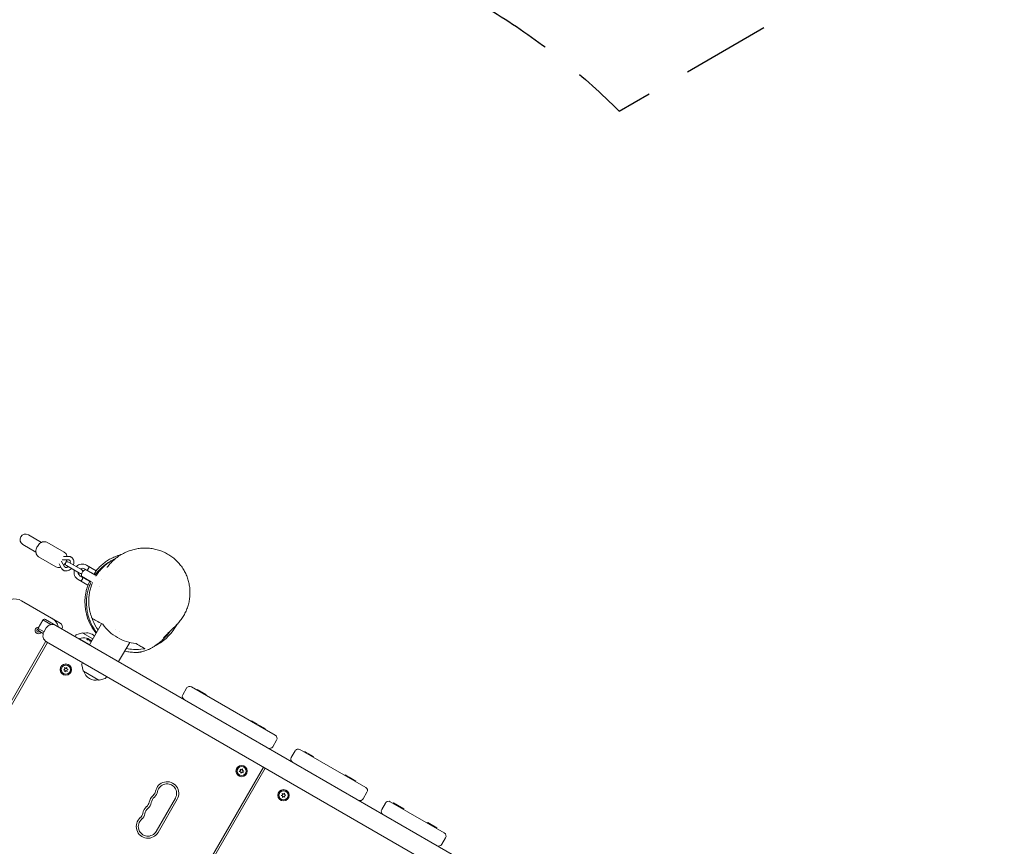
# Model space of a CAD drawing. Units: millimetres. Extents: x -7839 to 14404, y -6317 to 6037.
# Drawn here: x -5310 to -3895, y 289 to 1476 of the extents above; entities that cross this region are included whole.
import ezdxf

# ---------------------------------------------------------------- set-up
doc = ezdxf.new("R2010")
doc.units = ezdxf.units.MM
doc.header["$LTSCALE"] = 20
doc.linetypes.add('HIDDEN', pattern=[9.525, 6.35, -3.175])
doc.layers.add('2d', color=230, linetype='Continuous')
doc.layers.add('ASTM-BufferZone', color=240, linetype='HIDDEN')

msp = doc.modelspace()

# ---------------------------------------------------------------- linework, layer by layer
at = {"layer": '2d', "lineweight": 0}
for p, q in [((-5278.5, 725.8), (-5297.4, 736.7)), ((-5305.4, 722.9), (-5286.5, 711.9)), ((-5270.6, 725.9), (-5245.7, 711.5)), ((-5282.6, 705.1), (-5257.7, 690.7)), ((-5253.3, 694.9), (-5249.7, 688.4)), ((-5249.7, 698.5), (-5245.3, 690.9)), ((-5239.7, 700.7), (-5248.4, 700.7)), ((-5239.7, 705.7), (-5247.1, 705.7)), ((-5220.8, 686.7), (-5239.6, 697.6)), ((-5242.6, 692.4), (-5223.8, 681.5)), ((-5202.9, 679.9), (-5216.8, 687.9)), ((-5215.6, 686.6), (-5201.6, 678.6)), ((-5213.8, 693.1), (-5199.9, 685.1)), ((-5210.7, 684.4), (-5210.9, 683.9)), ((-5205.5, 681.4), (-5205.7, 680.9)), ((-5202.9, 679.9), (-5199.9, 685.1)), ((-5211.9, 664.3), (-5225.8, 672.3)), ((-5222.8, 677.5), (-5208.9, 669.5)), ((-5207.2, 669.1), (-5221.1, 677.1)), ((-5216.4, 674.4), (-5216.7, 674)), ((-5208.9, 669.5), (-5211.9, 664.3)), ((-5211.2, 671.4), (-5211.5, 671)), ((-5193, 673), (-5193, 673)), ((-5195.7, 663), (-5195.7, 663)), ((-5251.5, 609.8), (-5307.1, 641.9)), ((-5276.7, 614), (-5283.2, 602.7)), ((-5264.9, 607.7), (-5276.5, 614.4)), ((-5257.9, 606.6), (-5272.6, 615.1)), ((-5192.1, 608.9), (-5209.6, 578.6)), ((-5285.3, 599.7), (-5283.7, 601.3)), ((-5284.6, 597.4), (-5285.3, 599.7)), ((-5282.4, 596.9), (-5284.6, 597.4)), ((-5283.7, 601.3), (-5283.6, 601.3)), ((-5283.5, 602.3), (-5274.8, 597.3)), ((-5281.2, 598.1), (-5282.4, 596.9)), ((-5282.1, 598.6), (-5275.9, 595)), ((-5271.6, 602.9), (-5275.1, 596.8)), ((-3906.9, -173.4), (-5257.9, 606.6)), ((-5219.3, 595.7), (-5227.8, 593.4)), ((-5219, 595.6), (-5204.6, 587.3)), ((-5172.6, 601.3), (-5172.6, 601.3)), ((-5166.9, 597.3), (-5166.9, 597.3)), ((-5576.8, 56.2), (-5272.3, 583.7)), ((-5574.2, 54.8), (-5269.7, 582.2)), ((-3920.5, -196.8), (-5271.4, 583.2)), ((-5229, 592.5), (-5230.2, 590.6)), ((-5224.1, 587.1), (-5223.9, 587.5)), ((-5223.9, 587.5), (-5209.3, 579.1)), ((-5210.4, 587), (-5210.5, 586.8)), ((-5167.7, 554.5), (-5151.8, 582.1)), ((-5219.5, 553.2), (-5220.5, 551.1)), ((-5246.8, 542.9), (-5245, 543.9)), ((-5244.9, 542.2), (-5246.8, 542.9)), ((-5245, 543.9), (-5245.3, 545.9)), ((-5245.3, 545.9), (-5243.6, 544.8)), ((-5245, 540.1), (-5244.9, 542.2)), ((-5243.4, 541.4), (-5245, 540.1)), ((-5243.6, 544.8), (-5241.9, 546.1)), ((-5241.7, 540.3), (-5243.4, 541.4)), ((-5241.9, 546.1), (-5242, 544)), ((-5242, 544), (-5240.1, 543.2)), ((-5240.1, 543.2), (-5241.9, 542.3)), ((-5241.9, 542.3), (-5241.7, 540.3)), ((-5220.7, 549.7), (-5218.5, 541.2)), ((-5196.1, 528.1), (-5218.2, 540.9)), ((-5195.7, 528.1), (-5187.2, 530.3)), ((-5186, 531.2), (-5184.8, 533.2)), ((-5070, 516.5), (-5075.5, 507)), ((-5063.2, 518.4), (-4942.6, 448.8)), ((-5054.7, 513.5), (-5054.2, 514.3)), ((-5054.2, 514.3), (-5041.8, 507.2)), ((-5050.3, 511), (-5049.8, 511.8)), ((-5042.3, 506.3), (-5041.8, 507.2)), ((-4977.2, 468.7), (-4976.7, 469.6)), ((-4976.7, 469.6), (-4968.6, 464.9)), ((-4969.1, 464.1), (-4968.6, 464.9)), ((-4967.5, 463.1), (-4967, 464)), ((-4967, 464), (-4957.2, 458.3)), ((-4965.7, 462.1), (-4965.2, 463)), ((-4957.7, 457.5), (-4957.2, 458.3)), ((-4940.8, 441.9), (-4946.3, 432.4)), ((-4914.1, 426.5), (-4919.6, 417)), ((-4907.3, 428.4), (-4812.7, 373.8)), ((-4900.5, 424.4), (-4900, 425.3)), ((-4900, 425.3), (-4896.6, 423.4)), ((-4899, 423.6), (-4898.5, 424.5)), ((-4896.1, 421.9), (-4895.6, 422.8)), ((-4895.6, 422.8), (-4887.6, 418.1)), ((-4888.1, 417.3), (-4887.6, 418.1)), ((-5264.2, -124.2), (-4959.7, 403.2)), ((-5261.6, -125.7), (-4957.1, 401.7)), ((-4994.4, 396.9), (-4992.6, 398)), ((-4992.4, 396.3), (-4994.4, 396.9)), ((-4992.6, 398), (-4993, 400)), ((-4993, 400), (-4991.2, 399)), ((-4992.3, 394.3), (-4992.4, 396.3)), ((-4991.2, 399), (-4989.7, 400.4)), ((-4989.7, 400.4), (-4989.6, 398.4)), ((-4989.6, 398.4), (-4987.7, 397.7)), ((-4987.7, 397.7), (-4989.4, 396.7)), ((-4989.4, 396.7), (-4989, 394.7)), ((-4990.8, 395.6), (-4992.3, 394.3)), ((-4989, 394.7), (-4990.8, 395.6)), ((-4842.8, 391.1), (-4842.3, 392)), ((-4842.3, 392), (-4836.8, 388.8)), ((-4837.1, 387.8), (-4836.6, 388.7)), ((-4836.6, 388.7), (-4826.8, 383)), ((-4835.3, 386.8), (-4834.8, 387.7)), ((-4827.3, 382.2), (-4826.8, 383)), ((-5113.7, 310.8), (-5086.2, 358.5)), ((-5111.1, 309.3), (-5083.6, 357)), ((-4934.2, 362.4), (-4932.4, 363.4)), ((-4932.3, 361.7), (-4934.2, 362.4)), ((-4932.4, 363.4), (-4932.6, 365.4)), ((-4932.6, 365.4), (-4930.9, 364.3)), ((-4932.4, 359.6), (-4932.3, 361.7)), ((-4930.8, 360.9), (-4932.4, 359.6)), ((-4930.9, 364.3), (-4929.3, 365.6)), ((-4929, 359.8), (-4930.8, 360.9)), ((-4929.3, 365.6), (-4929.4, 363.5)), ((-4929.4, 363.5), (-4927.5, 362.7)), ((-4927.5, 362.7), (-4929.3, 361.8)), ((-4929.3, 361.8), (-4929, 359.8)), ((-4810.9, 366.9), (-4816.4, 357.4)), ((-4784.2, 351.5), (-4789.7, 342)), ((-4777.4, 353.4), (-4699.8, 308.6)), ((-4773.4, 351.1), (-4772.9, 352)), ((-4772.9, 352), (-4757.8, 343.2)), ((-4766.3, 347), (-4765.8, 347.8)), ((-4758.3, 342.3), (-4757.8, 343.2)), ((-4724.2, 322.7), (-4723.7, 323.5)), ((-4723.7, 323.5), (-4710.4, 315.9)), ((-4722.3, 321.6), (-4721.8, 322.4)), ((-4714.2, 316.9), (-4713.7, 317.8)), ((-4710.9, 315), (-4710.4, 315.9)), ((-4697.9, 301.7), (-4703.4, 292.2))]:
    msp.add_line(p, q, dxfattribs=at)
for centre, radius in [((-5243.5, 543.1), 8.1), ((-5243.5, 543.1), 8), ((-5243.5, 543.1), 6.5), ((-4991, 397.3), 8.1), ((-4991, 397.3), 8), ((-4991, 397.3), 6.5), ((-4930.8, 362.6), 8.1), ((-4930.8, 362.6), 8), ((-4930.8, 362.6), 6.5)]:
    msp.add_circle(centre, radius, dxfattribs=at)
for centre, radius, start, end in [((-5301.4, 729.8), 8, 60, 240), ((-5241.1, 695), 3, 60, 240), ((-5219.8, 682.7), 12, 60, 135.5225), ((-5219.8, 682.7), 12, 164.4775, 240), ((-5219.8, 682.7), 6, 180, 240), ((-5222.3, 684.1), 3, 240, 316.8138), ((-5219.8, 682.7), 6, 60, 120), ((-5211.1, 677.7), 10, 153.7194, 183.367), ((-5222.3, 684.1), 3, 343.1862, 60), ((-5211.1, 677.7), 10, 116.633, 146.2806), ((-5317.1, 624.6), 20, 60, 149.1512), ((-5274.1, 612.5), 3, 60, 150), ((-5273.6, 599.4), 20, 14.427, 60), ((-5254.5, 604.6), 6, 330, 60), ((-5283, 599.1), 4.65, 85.4744, 330), ((-5280.6, 601.2), 3, 150, 240), ((-5266.4, 591.8), 10, 150, 240), ((-5262.9, 597.9), 10, 60, 150), ((-5219.2, 595.2), 0.5, 60, 105), ((-5213.9, 578.8), 17, 46.9106, 105.1456), ((-5227.3, 591.5), 2, 105, 148), ((-5217.7, 570.3), 18.3, 77.7215, 109.8095), ((-5217.8, 570.1), 18.3, 53.0489, 66.4659), ((-5217.7, 570.3), 18.3, 51.0537, 52.3723), ((-5218.8, 550.2), 2, 152, 195), ((-5218, 541.3), 0.5, 195, 240), ((-5201.1, 544.9), 17, 194.8544, 285.1456), ((-5195.8, 528.6), 0.5, 240, 285), ((-5187.7, 532.3), 2, 285, 328), ((-5065.7, 514), 5, 60, 150), ((-5071.2, 504.5), 5, 150, 240), ((-4945.1, 444.4), 5, 330, 60), ((-4950.6, 434.9), 5, 240, 330), ((-4909.8, 424), 5, 60, 150), ((-4915.3, 414.5), 5, 150, 240), ((-5098.1, 365.3), 16.8, 330, 169.4712), ((-5125.2, 370.4), 10.8, 310.5288, 349.4712), ((-5125.2, 370.4), 13.8, 310.5288, 349.4712), ((-5098.1, 365.3), 13.8, 330, 169.4712), ((-4815.2, 369.4), 5, 330, 60), ((-5107.3, 349.5), 16.7, 130.5288, 169.4712), ((-5107.3, 349.5), 13.7, 130.5288, 169.4712), ((-4820.7, 359.9), 5, 240, 330), ((-4779.9, 349), 5, 60, 150), ((-5116.5, 333.6), 16.8, 130.5288, 169.4712), ((-5116.5, 333.6), 13.7, 130.5288, 169.4712), ((-5134.3, 354.5), 10.7, 310.5288, 349.4712), ((-5134.3, 354.5), 13.8, 310.5288, 349.4712), ((-4785.4, 339.5), 5, 150, 240), ((-5125.6, 317.7), 16.8, 130.5288, 330), ((-5125.6, 317.7), 13.8, 130.5288, 330), ((-5143.5, 338.6), 10.8, 310.5288, 349.4712), ((-5143.5, 338.6), 13.7, 310.5288, 349.4712), ((-4702.3, 304.2), 5, 330, 60), ((-4707.8, 294.7), 5, 240, 330)]:
    msp.add_arc(centre, radius, start, end, dxfattribs=at)
for centre, major_axis, ratio, start_param, end_param in [((-5217.8, 570.3), (9.2, 15.9), 0.987688, 0.202338, 0.305725), ((-5216.6, 569.6), (9.1, 15.8), 0.47027, 0.217944, 0.439995), ((-5216.4, 569.5), (9, 15.6), 0.898878, -0.048048, 0.122951), ((-5207.5, 584.4), (-2.22, 1.6), 0.283761, -1.961315, -1.871434), ((-5218.2, 570.5), (9.1, 15.8), 0.928039, -0.201633, -0.201335)]:
    msp.add_ellipse(centre, major_axis=major_axis, ratio=ratio, start_param=start_param, end_param=end_param, dxfattribs=at)
at = {"layer": '2d', "lineweight": 0, "extrusion": (0, 0, -1)}
for centre, major_axis, ratio, start_param, end_param in [((-5218.5, 570.5), (9.2, 15.9), 0.462474, -0.439321, -0.166253), ((-5218.4, 570.6), (9.2, 15.9), 0.462474, -0.439321, -0.166253), ((-5193.8, 561.4), (15.3, -24.3), 0.151313, -2.760929, -2.751736), ((-4838.3, 389.7), (-4.03, 2.33), 0, -1.996692, -1.936691)]:
    msp.add_ellipse(centre, major_axis=major_axis, ratio=ratio, start_param=start_param, end_param=end_param, dxfattribs=at)
at = {"layer": '2d', "lineweight": 0}
for points, knots in [([(-5284.4, 720), (-5283.8, 721), (-5283.2, 721.9), (-5281.6, 723.6), (-5280.8, 724.4), (-5278.9, 725.6), (-5277.9, 726.1), (-5275.8, 726.7), (-5274.8, 726.9), (-5272.7, 726.7), (-5271.7, 726.5), (-5270.8, 726), (-5270.7, 725.9), (-5270.6, 725.9)], [5.08429, 5.08429, 5.08429, 5.08429, 5.39845, 5.39845, 5.712609, 5.712609, 6.026768, 6.026768, 6.340927, 6.340927, 6.620894, 6.620894, 6.655087, 6.655087, 6.655087, 6.655087]), ([(-5282.6, 705.1), (-5283.3, 705.5), (-5284, 706.1), (-5285.2, 707.6), (-5285.6, 708.4), (-5286.3, 710.3), (-5286.5, 711.4), (-5286.5, 713.6), (-5286.4, 714.7), (-5285.8, 716.9), (-5285.5, 718), (-5284.8, 719.3), (-5284.6, 719.7), (-5284.4, 720)], [3.513494, 3.513494, 3.513494, 3.513494, 3.769089, 3.769089, 4.041369, 4.041369, 4.353541, 4.353541, 4.6677, 4.6677, 4.98186, 4.98186, 5.08429, 5.08429, 5.08429, 5.08429]), ([(-5241.9, 705.7), (-5241.9, 705.9), (-5241.9, 706.1), (-5242.2, 707.3), (-5242.7, 708.4), (-5243.8, 710.1), (-5244.5, 710.8), (-5245.4, 711.4), (-5245.5, 711.4), (-5245.7, 711.5)], [5.2242687, 5.2242687, 5.2242687, 5.2242687, 5.2829654, 5.2829654, 5.5971247, 5.5971247, 5.8770911, 5.8770911, 5.9112839, 5.9112839, 5.9112839, 5.9112839]), ([(-5200, 685.1), (-5198.8, 686.5), (-5197.6, 687.9), (-5194.6, 691), (-5192.9, 692.7), (-5189.1, 695.8), (-5187.1, 697.3), (-5183.2, 700), (-5181.2, 701.2), (-5177.1, 703.4), (-5175.1, 704.3), (-5171.7, 705.8), (-5170.2, 706.3), (-5167.5, 707.3), (-5166.3, 707.6), (-5164.6, 708.1), (-5164.1, 708.3), (-5163.7, 708.4)], [60.201318, 60.201318, 60.201318, 60.201318, 68.802292, 68.802292, 79.890517, 79.890517, 91.211803, 91.211803, 102.268, 102.268, 113.635765, 113.635765, 122.8046, 122.8046, 131.941262, 131.941262, 135.664227, 135.664227, 135.664227, 135.664227]), ([(-5168.7, 705.2), (-5166.7, 706.6), (-5164.6, 707.9), (-5160.3, 710.3), (-5158.1, 711.4), (-5153.5, 713.3), (-5151.2, 714.1), (-5146.5, 715.5), (-5144.1, 716.1), (-5139.2, 717), (-5136.8, 717.3), (-5131.8, 717.6), (-5129.4, 717.7), (-5124.4, 717.4), (-5122, 717.2), (-5117.1, 716.4), (-5114.7, 715.9), (-5110, 714.6), (-5107.7, 713.9), (-5103.2, 712.1), (-5101, 711), (-5096.7, 708.8), (-5094.7, 707.5), (-5090.7, 704.8), (-5088.8, 703.3), (-5085.3, 700.2), (-5083.6, 698.5), (-5080.4, 695.1), (-5078.9, 693.3), (-5076.1, 689.5), (-5074.8, 687.5), (-5072.5, 683.5), (-5071.5, 681.4), (-5069.6, 677.2), (-5068.8, 675), (-5067.4, 670.6), (-5066.9, 668.4), (-5066, 663.9), (-5065.6, 661.6), (-5065.2, 657), (-5065.2, 654.7), (-5065.3, 650.1), (-5065.4, 647.8), (-5066, 643.2), (-5066.4, 640.9), (-5067.5, 636.4), (-5068.2, 634.2), (-5069.7, 629.8), (-5070.6, 627.6), (-5072.6, 623.4), (-5073.8, 621.3), (-5076.2, 617.3), (-5077.6, 615.3), (-5080.4, 611.7), (-5081.8, 610.1), (-5083.3, 608.5)], [0, 0, 0, 0, 7.996384, 7.996384, 16.045425, 16.045425, 24.152788, 24.152788, 32.262239, 32.262239, 40.37846, 40.37846, 48.458496, 48.458496, 56.447803, 56.447803, 64.361747, 64.361747, 72.158981, 72.158981, 79.83086, 79.83086, 87.36225, 87.36225, 94.765302, 94.765302, 102.040037, 102.040037, 109.197965, 109.197965, 116.255066, 116.255066, 123.237606, 123.237606, 130.167638, 130.167638, 137.0679, 137.0679, 143.970187, 143.970187, 150.900246, 150.900246, 157.88527, 157.88527, 164.944124, 164.944124, 172.102048, 172.102048, 179.371184, 179.371184, 186.766446, 186.766446, 194.29261, 194.29261, 201.235158, 201.235158, 201.235158, 201.235158]), ([(-5246.5, 693), (-5245.7, 693.8), (-5245, 694.7), (-5244.2, 695.9), (-5244, 696.2), (-5243.8, 696.6)], [3.9324815, 3.9324815, 3.9324815, 3.9324815, 4.2380568, 4.2380568, 4.3404876, 4.3404876, 4.3404876, 4.3404876]), ([(-5243.8, 696.6), (-5243.2, 697.6), (-5242.7, 698.6), (-5242.3, 700), (-5242.2, 700.4), (-5242.1, 700.7)], [4.3404876, 4.3404876, 4.3404876, 4.3404876, 4.6546469, 4.6546469, 4.7484937, 4.7484937, 4.7484937, 4.7484937]), ([(-5235.9, 704.7), (-5236.2, 704.8), (-5236.4, 705), (-5236.9, 705.2), (-5237.1, 705.3), (-5237.6, 705.4), (-5237.9, 705.5), (-5238.4, 705.6), (-5238.6, 705.6), (-5239.2, 705.7), (-5239.4, 705.7), (-5239.7, 705.7)], [5.8807496, 5.8807496, 5.8807496, 5.8807496, 5.96203, 5.96203, 6.0433105, 6.0433105, 6.1245909, 6.1245909, 6.2058714, 6.2058714, 6.2871518, 6.2871518, 6.2871518, 6.2871518]), ([(-5238.4, 700.4), (-5238.5, 700.4), (-5238.6, 700.5), (-5238.7, 700.5), (-5238.8, 700.6), (-5238.9, 700.6), (-5239, 700.6), (-5239.2, 700.7), (-5239.3, 700.7), (-5239.5, 700.7), (-5239.6, 700.7), (-5239.7, 700.7)], [5.8807496, 5.8807496, 5.8807496, 5.8807496, 5.96203, 5.96203, 6.0433105, 6.0433105, 6.1245909, 6.1245909, 6.2058714, 6.2058714, 6.2871518, 6.2871518, 6.2871518, 6.2871518]), ([(-5237.1, 696.2), (-5237.1, 696.3), (-5237.1, 696.3), (-5237, 697), (-5237, 697.5), (-5237.1, 698.4), (-5237.3, 698.8), (-5237.6, 699.6), (-5237.8, 699.9), (-5238.2, 700.2), (-5238.3, 700.3), (-5238.4, 700.4)], [4.784768, 4.784768, 4.784768, 4.784768, 4.824196, 4.824196, 5.104789, 5.104789, 5.390925, 5.390925, 5.710766, 5.710766, 5.88075, 5.88075, 5.88075, 5.88075]), ([(-5232.6, 693.6), (-5232.6, 693.7), (-5232.5, 693.8), (-5232.2, 695.1), (-5232, 696.3), (-5232.1, 698.5), (-5232.2, 699.7), (-5233, 701.6), (-5233.5, 702.5), (-5234.7, 703.8), (-5235.3, 704.3), (-5235.9, 704.7)], [4.603172, 4.603172, 4.603172, 4.603172, 4.645208, 4.645208, 4.990967, 4.990967, 5.329079, 5.329079, 5.642975, 5.642975, 5.88075, 5.88075, 5.88075, 5.88075]), ([(-5201.6, 678.6), (-5201.4, 678.9), (-5201.1, 679.3), (-5199.5, 681.5), (-5197.9, 683.5), (-5195.4, 686.2), (-5194.5, 687.1), (-5192.7, 689), (-5191.7, 689.9), (-5189.9, 691.5), (-5189, 692.2), (-5187.4, 693.5), (-5186.6, 694), (-5185.2, 695.1), (-5184.5, 695.6), (-5183, 696.6), (-5182.2, 697.1), (-5180.4, 698.3), (-5179.5, 698.8), (-5177.9, 699.7), (-5177.2, 700.1), (-5175.9, 700.8), (-5175.4, 701), (-5174.3, 701.6), (-5173.8, 701.8), (-5172.8, 702.3), (-5172.4, 702.5), (-5172, 702.6)], [175.409342, 175.409342, 175.409342, 175.409342, 176.953008, 176.953008, 184.795056, 184.795056, 189.095288, 189.095288, 194.103301, 194.103301, 198.923554, 198.923554, 203.905541, 203.905541, 209.378092, 209.378092, 216.312023, 216.312023, 225.736189, 225.736189, 234.88322, 234.88322, 244.863394, 244.863394, 256.629467, 256.629467, 270.100378, 270.100378, 270.100378, 270.100378]), ([(-5176.8, 700.1), (-5177, 700), (-5177.2, 699.9), (-5178, 699.4), (-5178.8, 698.9), (-5180.5, 697.8), (-5181.4, 697.2), (-5183.4, 695.8), (-5184.5, 695), (-5186.7, 693.2), (-5187.9, 692.2), (-5190.2, 690), (-5191.5, 688.7), (-5193.9, 686.1), (-5194.9, 685), (-5197, 682.3), (-5198.1, 680.8), (-5199.6, 678.5), (-5200, 677.9), (-5200.4, 677.3)], [518.865286, 518.865286, 518.865286, 518.865286, 523.703095, 523.703095, 538.421054, 538.421054, 552.144307, 552.144307, 565.033995, 565.033995, 577.238903, 577.238903, 588.837013, 588.837013, 597.183841, 597.183841, 606.586613, 606.586613, 610.085531, 610.085531, 610.085531, 610.085531]), ([(-5184.3, 689.6), (-5184.1, 689.9), (-5183.9, 690.2), (-5183, 691.3), (-5182.4, 692.1), (-5180.7, 694.2), (-5179.6, 695.4), (-5178.5, 696.6)], [-23.743441, -23.743441, -23.743441, -23.743441, -22.548869, -22.548869, -19.327602, -19.327602, -14.135399, -14.135399, -14.135399, -14.135399]), ([(-5178.5, 696.6), (-5176.9, 698.3), (-5175.1, 700), (-5171.8, 702.8), (-5170.2, 704), (-5168.7, 705.2)], [0, 0, 0, 0, 7.75752, 7.75752, 14.11732, 14.11732, 14.11732, 14.11732]), ([(-5257.7, 690.7), (-5256.9, 690.2), (-5256, 690), (-5254.2, 689.7), (-5253.2, 689.7), (-5251.8, 690), (-5251.3, 690.1), (-5250.7, 690.3)], [2.7696913, 2.7696913, 2.7696913, 2.7696913, 3.0252865, 3.0252865, 3.2975667, 3.2975667, 3.4567065, 3.4567065, 3.4567065, 3.4567065]), ([(-5249.7, 688.4), (-5249.5, 688.2), (-5249.4, 688), (-5249.1, 687.6), (-5248.9, 687.3), (-5248.6, 687), (-5248.4, 686.8), (-5248, 686.4), (-5247.8, 686.2), (-5247.4, 685.9), (-5247.2, 685.8), (-5246.9, 685.7)], [2.3327548, 2.3327548, 2.3327548, 2.3327548, 2.4140352, 2.4140352, 2.4953157, 2.4953157, 2.5765961, 2.5765961, 2.6578765, 2.6578765, 2.739157, 2.739157, 2.739157, 2.739157]), ([(-5246.9, 685.7), (-5246.2, 685.2), (-5245.3, 684.9), (-5243.5, 684.6), (-5242.6, 684.7), (-5240.7, 685), (-5239.7, 685.4), (-5237.8, 686.4), (-5236.9, 687.1), (-5235.9, 688.1), (-5235.8, 688.2), (-5235.6, 688.4)], [2.739157, 2.739157, 2.739157, 2.739157, 3.013642, 3.013642, 3.300564, 3.300564, 3.6154, 3.6154, 3.952915, 3.952915, 4.016735, 4.016735, 4.016735, 4.016735]), ([(-5245.3, 690.9), (-5245.3, 690.8), (-5245.2, 690.7), (-5245.1, 690.6), (-5245, 690.5), (-5244.9, 690.4), (-5244.9, 690.3), (-5244.8, 690.2), (-5244.7, 690.2), (-5244.6, 690.1), (-5244.5, 690), (-5244.4, 690)], [2.3327548, 2.3327548, 2.3327548, 2.3327548, 2.4140352, 2.4140352, 2.4953157, 2.4953157, 2.5765961, 2.5765961, 2.6578765, 2.6578765, 2.739157, 2.739157, 2.739157, 2.739157]), ([(-5244.4, 690), (-5244.2, 689.9), (-5244, 689.8), (-5243.3, 689.7), (-5242.7, 689.7), (-5241.7, 690), (-5241.2, 690.2), (-5240.6, 690.6), (-5240.3, 690.8), (-5240.1, 691)], [2.739157, 2.739157, 2.739157, 2.739157, 3.002585, 3.002585, 3.404941, 3.404941, 3.698639, 3.698639, 3.835138, 3.835138, 3.835138, 3.835138]), ([(-5210.3, 691.1), (-5210.3, 691.1), (-5210.3, 691), (-5210.3, 690.6), (-5210.3, 690.4), (-5210.4, 689.8), (-5210.5, 689.5), (-5210.7, 688.8), (-5210.9, 688.4), (-5211.1, 688.1), (-5211.3, 687.7), (-5211.5, 687.4), (-5212, 686.8), (-5212.3, 686.6), (-5212.7, 686.3), (-5212.9, 686.1), (-5213.2, 685.9), (-5213.3, 685.9), (-5213.3, 685.9)], [-0.4612687, -0.4612687, -0.4612687, -0.4612687, -0.3461089, -0.3461089, -0.2309491, -0.2309491, -0.1154746, -0.1154746, 0, 0, 0, 0.1154746, 0.1154746, 0.2309491, 0.2309491, 0.3461089, 0.3461089, 0.4612687, 0.4612687, 0.4612687, 0.4612687]), ([(-5219.3, 675.5), (-5219.3, 675.5), (-5219.3, 675.4), (-5219.3, 675), (-5219.3, 674.8), (-5219.4, 674.2), (-5219.5, 673.9), (-5219.7, 673.2), (-5219.9, 672.8), (-5220.3, 672.1), (-5220.5, 671.8), (-5221, 671.3), (-5221.3, 671), (-5221.7, 670.7), (-5221.9, 670.5), (-5222.2, 670.3), (-5222.3, 670.3), (-5222.3, 670.3)], [-1.383806, -1.383806, -1.383806, -1.383806, -1.2686462, -1.2686462, -1.1534864, -1.1534864, -1.0380119, -1.0380119, -0.9225373, -0.9225373, -0.8070628, -0.8070628, -0.6915882, -0.6915882, -0.5764284, -0.5764284, -0.4612687, -0.4612687, -0.4612687, -0.4612687]), ([(-5199.4, 596.2), (-5199.5, 596.3), (-5199.6, 596.5), (-5201.3, 598.7), (-5202.7, 600.8), (-5205.2, 605.1), (-5206.3, 607.2), (-5208.3, 611.5), (-5209.2, 613.6), (-5210.6, 617.8), (-5211.3, 619.8), (-5212, 622.9), (-5212.2, 623.9), (-5212.6, 625.7), (-5212.7, 626.6), (-5213, 628.2), (-5213.1, 629), (-5213.3, 630.6), (-5213.4, 631.5), (-5213.5, 632.7), (-5213.5, 633.1), (-5213.7, 634.5), (-5213.7, 635.9), (-5213.8, 638.2), (-5213.8, 639.2), (-5213.8, 642.5), (-5213.7, 644.9), (-5213.2, 649.6), (-5212.8, 651.9), (-5211.8, 656.5), (-5211.2, 658.7), (-5209.8, 663), (-5209, 665), (-5207.8, 667.7), (-5207.5, 668.4), (-5207.2, 669.1)], [76.298655, 76.298655, 76.298655, 76.298655, 76.877567, 76.877567, 84.888738, 84.888738, 92.07324, 92.07324, 99.023324, 99.023324, 105.415703, 105.415703, 108.465391, 108.465391, 111.175898, 111.175898, 114.183844, 114.183844, 117.732266, 117.732266, 119.88763, 119.88763, 125.015285, 125.015285, 128.808799, 128.808799, 137.494711, 137.494711, 145.777108, 145.777108, 153.433159, 153.433159, 160.715748, 160.715748, 163.172967, 163.172967, 163.172967, 163.172967]), ([(-5205, 668.4), (-5205.2, 668.1), (-5205.3, 667.8), (-5206.3, 665.4), (-5207.1, 663.2), (-5208.4, 658.8), (-5208.9, 656.6), (-5209.8, 652.1), (-5210.1, 649.8), (-5210.5, 645), (-5210.6, 642.3), (-5210.6, 639), (-5210.5, 638.1), (-5210.4, 636.2), (-5210.3, 635.3), (-5210.2, 633.4), (-5210.1, 632.6), (-5209.8, 630.7), (-5209.6, 629.7), (-5209.1, 627.1), (-5208.8, 625.5), (-5207.9, 622.4), (-5207.4, 620.9), (-5206.6, 618.6), (-5206.4, 617.8), (-5206.1, 617)], [625.202323, 625.202323, 625.202323, 625.202323, 626.587774, 626.587774, 636.272599, 636.272599, 645.027405, 645.027405, 653.998497, 653.998497, 663.318917, 663.318917, 667.861914, 667.861914, 672.930379, 672.930379, 678.835694, 678.835694, 685.466737, 685.466737, 693.814557, 693.814557, 699.868055, 699.868055, 702.659713, 702.659713, 702.659713, 702.659713]), ([(-5214.9, 653.5), (-5218, 637.3), (-5215.3, 620.4), (-5207.2, 605.9), (-5205.1, 602.2), (-5202.6, 598.6), (-5199.9, 595.3)], [118.330711, 118.330711, 118.330711, 118.330711, 168.718006, 168.718006, 168.718006, 181.805726, 181.805726, 181.805726, 181.805726]), ([(-5214.9, 653.5), (-5214.4, 655.6), (-5213.9, 657.7), (-5213, 660.9), (-5212.6, 662.3), (-5212, 663.9), (-5211.9, 664.1), (-5211.8, 664.4)], [0, 0, 0, 0, 10.0146, 10.0146, 17.79082, 17.79082, 19.138163, 19.138163, 19.138163, 19.138163]), ([(-5197.2, 600.1), (-5198.2, 601.4), (-5199.1, 602.8), (-5202.4, 608.4), (-5204.4, 612.7), (-5205.8, 616.9)], [7.123748, 7.123748, 7.123748, 7.123748, 7.478563, 7.478563, 8.522179, 8.522179, 8.522179, 8.522179]), ([(-5205.8, 616.9), (-5204.2, 615.9), (-5202.1, 614.7), (-5197.2, 611.9), (-5194.2, 610.2), (-5190.6, 608.1)], [0.000047, 0.000047, 0.000047, 0.000047, 10.948992, 10.948992, 21.865666, 21.865666, 21.865666, 21.865666]), ([(-5084.8, 607), (-5084.6, 607.2), (-5084.3, 607.4), (-5084.1, 607.6), (-5084.1, 607.7), (-5084, 607.8), (-5083.9, 607.8), (-5083.7, 608.1), (-5083.5, 608.3), (-5083.3, 608.5)], [12.110612, 12.110612, 12.110612, 12.110612, 13.077559, 13.077559, 13.077559, 13.468132, 13.468132, 13.468132, 14.433282, 14.433282, 14.433282, 14.433282]), ([(-5190.6, 608.1), (-5187.8, 604.3), (-5184.6, 600.8), (-5177.4, 594.3), (-5173.5, 591.5), (-5165.1, 586.7), (-5160.7, 584.8), (-5151.7, 581.9), (-5147.2, 580.9), (-5142.7, 580.4)], [0.000154, 0.000154, 0.000154, 0.000154, 1.511063, 1.511063, 2.960173, 2.960173, 4.39455, 4.39455, 5.844889, 5.844889, 5.844889, 5.844889]), ([(-5115, 577.5), (-5114, 578), (-5112.9, 578.5), (-5100, 585.8), (-5090.5, 595.7), (-5084.2, 607.5)], [52.659935, 52.659935, 52.659935, 52.659935, 56.239335, 56.239335, 97.396391, 97.396391, 97.396391, 97.396391]), ([(-5092.9, 599), (-5093.3, 598.5), (-5093.6, 598), (-5095.1, 596.1), (-5096.3, 594.6), (-5098.7, 591.8), (-5100, 590.4), (-5102.8, 587.5), (-5104, 586.2), (-5106.9, 583.6), (-5108.2, 582.6), (-5110.2, 580.9), (-5111.1, 580.3), (-5112.1, 579.6), (-5112.5, 579.3), (-5112.8, 579.1)], [296.279225, 296.279225, 296.279225, 296.279225, 310.309871, 310.309871, 346.616969, 346.616969, 380.067926, 380.067926, 404.757321, 404.757321, 419.156488, 419.156488, 431.621692, 431.621692, 439.248303, 439.248303, 439.248303, 439.248303]), ([(-5085.1, 606.6), (-5085.2, 606.5), (-5085.3, 606.5), (-5085.9, 605.9), (-5086.5, 605.3), (-5088.8, 603), (-5090.5, 601.3), (-5093.9, 598), (-5095.6, 596.4), (-5097.4, 594.7), (-5097.8, 594.2), (-5098.7, 593.4), (-5099.1, 593), (-5100.7, 591.4), (-5102.3, 589.7), (-5103.1, 588.9), (-5103.2, 588.8), (-5103.2, 588.8)], [6.544328, 6.544328, 6.544328, 6.544328, 10.000006, 10.000006, 40.000054, 40.000054, 130.000265, 130.000265, 228.936321, 228.936321, 284.86003, 284.86003, 331.209572, 331.209572, 466.346619, 466.346619, 497.011303, 497.011303, 497.011303, 497.011303]), ([(-5211.5, 585.8), (-5211.6, 585.8), (-5211.6, 585.8), (-5211.8, 585.7), (-5211.9, 585.7), (-5212.1, 585.8), (-5212.2, 585.8), (-5212.5, 585.8), (-5212.6, 585.9), (-5212.9, 586), (-5213, 586.1), (-5213.2, 586.2), (-5213.3, 586.2), (-5213.4, 586.4), (-5213.4, 586.4), (-5213.5, 586.5), (-5213.5, 586.6), (-5213.4, 586.7), (-5213.4, 586.7), (-5213.3, 586.8), (-5213.3, 586.8), (-5213.2, 586.8)], [-0.1857794, -0.1857794, -0.1857794, -0.1857794, -0.1765664, -0.1765664, -0.1674622, -0.1674622, -0.1562425, -0.1562425, -0.1474983, -0.1474983, -0.1366551, -0.1366551, -0.1188266, -0.1188266, -0.0939548, -0.0939548, -0.0564604, -0.0564604, -0.0282483, -0.0282483, 0, 0, 0, 0]), ([(-5213.5, 586.5), (-5213.4, 586.6), (-5213.4, 586.6), (-5213.4, 586.6), (-5213.4, 586.6), (-5213.3, 586.6)], [-0.0326116, -0.0326116, -0.0326116, -0.0326116, -0.02824832, -0.02824832, 0, 0, 0, 0]), ([(-5210.6, 587.1), (-5210.8, 587.2), (-5211, 587.3), (-5211.5, 587.5), (-5211.7, 587.6), (-5212, 587.7)], [-0.1664141, -0.1664141, -0.1664141, -0.1664141, -0.0831977, -0.0831977, 0, 0, 0, 0]), ([(-5210.7, 586.8), (-5210.6, 586.8), (-5210.6, 586.8), (-5210.5, 586.8), (-5210.5, 586.8), (-5210.5, 586.8)], [-0.2539605, -0.2539605, -0.2539605, -0.2539605, -0.1493073, -0.1493073, -0.1036772, -0.1036772, -0.1036772, -0.1036772]), ([(-5210.6, 587), (-5210.5, 587), (-5210.5, 587), (-5210.4, 587), (-5210.4, 587), (-5210.4, 587), (-5210.4, 587), (-5210.5, 587.1), (-5210.6, 587.1), (-5210.6, 587.1)], [-0.2542488, -0.2542488, -0.2542488, -0.2542488, -0.1494362, -0.1494362, -0.0755809, -0.0755809, -0.032966, -0.032966, 0, 0, 0, 0]), ([(-5210.5, 586.9), (-5209.8, 586.6), (-5209.2, 586.3), (-5208.6, 585.9), (-5208, 585.6), (-5207.4, 585.2), (-5206.8, 584.7)], [0.1964477, 0.1964477, 0.1964477, 0.1964477, 0.3092987, 0.3092987, 0.3092987, 0.4306167, 0.4306167, 0.4306167, 0.4306167]), ([(-5210.5, 586.9), (-5210.4, 586.9), (-5210.3, 586.8), (-5210.2, 586.8), (-5210.2, 586.8), (-5210.2, 586.7)], [-0.13564304, -0.13564304, -0.13564304, -0.13564304, -0.08549197, -0.08549197, -0.08042429, -0.08042429, -0.08042429, -0.08042429]), ([(-5207.3, 583.5), (-5207.6, 583.6), (-5208, 583.8), (-5208.4, 584.1), (-5208.7, 584.3), (-5209, 584.6), (-5209.2, 584.9), (-5209.4, 585.2), (-5209.4, 585.4), (-5209.3, 585.5), (-5209.2, 585.6), (-5208.9, 585.6), (-5208.6, 585.5)], [-5.650274, -5.650274, -5.650274, -5.650274, -4.237705, -4.237705, -4.237705, -2.825137, -2.825137, -2.825137, -1.412568, -1.412568, -1.412568, 0, 0, 0, 0]), ([(-5209.4, 585.3), (-5209.3, 585.4), (-5209.2, 585.4), (-5209, 585.4), (-5208.9, 585.4), (-5208.7, 585.3)], [-0.1228448, -0.1228448, -0.1228448, -0.1228448, -0.0640053, -0.0640053, 0, 0, 0, 0]), ([(-5209.2, 586), (-5209.2, 586), (-5209.2, 586), (-5209.2, 586), (-5209.3, 586), (-5209.3, 586), (-5209.3, 586)], [-0.1883312, -0.1883312, -0.1883312, -0.1883312, -0.1019322, -0.1019322, -0.1019322, 0, 0, 0, 0]), ([(-5208.7, 585.3), (-5208.6, 585.3), (-5208.5, 585.2), (-5208.3, 585.1), (-5208.2, 585.1), (-5207.9, 584.9), (-5207.7, 584.8), (-5207.4, 584.5), (-5207.2, 584.4), (-5207, 584.1), (-5206.8, 584), (-5206.7, 583.8), (-5206.7, 583.7), (-5206.6, 583.7)], [-1.2130933, -1.2130933, -1.2130933, -1.2130933, -1.0567124, -1.0567124, -0.9003293, -0.9003293, -0.6996713, -0.6996713, -0.5108254, -0.5108254, -0.3542576, -0.3542576, -0.2929383, -0.2929383, -0.2929383, -0.2929383]), ([(-5206.5, 583.8), (-5206.6, 583.9), (-5206.6, 584), (-5206.6, 584), (-5206.8, 584.3), (-5207.1, 584.6), (-5207.5, 584.9), (-5207.9, 585.1), (-5208.3, 585.4), (-5208.6, 585.5)], [2.457564, 2.457564, 2.457564, 2.457564, 2.822512, 2.822512, 2.822512, 4.233769, 4.233769, 4.233769, 5.645025, 5.645025, 5.645025, 5.645025]), ([(-5206.4, 584.5), (-5206.5, 584.5), (-5206.5, 584.5), (-5206.5, 584.5), (-5206.5, 584.5), (-5206.6, 584.6), (-5206.6, 584.6), (-5206.6, 584.6), (-5206.7, 584.7), (-5206.7, 584.7)], [-0.3683258, -0.3683258, -0.3683258, -0.3683258, -0.3278558, -0.3278558, -0.3278558, -0.163899, -0.163899, -0.163899, 0, 0, 0, 0]), ([(-5206.3, 584.4), (-5206.3, 584.4), (-5206.3, 584.4), (-5206.3, 584.4), (-5206.3, 584.3), (-5206.3, 584.3)], [-0.042978681, -0.042978681, -0.042978681, -0.042978681, -0.041818175, -0.041818175, -0.034415523, -0.034415523, -0.034415523, -0.034415523]), ([(-5142.7, 580.4), (-5139.9, 578.8), (-5137.6, 577.5), (-5133.8, 575.3), (-5132.2, 574.4), (-5130.8, 573.6)], [0.000427, 0.000427, 0.000427, 0.000427, 9.852937, 9.852937, 19.739754, 19.739754, 19.739754, 19.739754]), ([(-5111.6, 580), (-5111.6, 580), (-5111.7, 580), (-5112.1, 579.6), (-5112.4, 579.4), (-5113.3, 578.7), (-5113.9, 578.3), (-5115.2, 577.4), (-5115.9, 576.8), (-5117.7, 575.6), (-5118.8, 574.9), (-5121.2, 573.6), (-5122.2, 573.1), (-5124.4, 572), (-5125.6, 571.5), (-5127.9, 570.7), (-5128.9, 570.3), (-5131.2, 569.6), (-5132.2, 569.3), (-5134.8, 568.7), (-5135, 568.6), (-5135.6, 568.5), (-5136, 568.4), (-5136.5, 568.3), (-5136.7, 568.2), (-5137.1, 568.2), (-5137.2, 568.2), (-5137.6, 568.1), (-5137.8, 568.1), (-5138.2, 568), (-5138.4, 568), (-5138.8, 567.9), (-5139, 567.9), (-5139.6, 567.8), (-5139.8, 567.8), (-5140.3, 567.7), (-5140.5, 567.7), (-5140.6, 567.7)], [559.993854, 559.993854, 559.993854, 559.993854, 586.378694, 586.378694, 613.006764, 613.006764, 638.877871, 638.877871, 665.692915, 665.692915, 692.267458, 692.267458, 710.934336, 710.934336, 736.602087, 736.602087, 753.796574, 753.796574, 768.33202, 768.33202, 769.878688, 769.878688, 771.26309, 771.26309, 771.973174, 771.973174, 772.368379, 772.368379, 773.018913, 773.018913, 773.661881, 773.661881, 774.488749, 774.488749, 775.752907, 775.752907, 776.654042, 776.654042, 776.654042, 776.654042]), ([(-5140.7, 567.7), (-5143, 567.7), (-5145.3, 567.8), (-5149.9, 568.1), (-5152.2, 568.4), (-5156, 569), (-5157.5, 569.3), (-5158.9, 569.7)], [0, 0, 0, 0, 10.010545, 10.010545, 18.654073, 18.654073, 23.95224, 23.95224, 23.95224, 23.95224]), ([(-5132.1, 572.7), (-5136.7, 572), (-5141.5, 571.7), (-5149.9, 572.2), (-5153.3, 572.7), (-5156.8, 573.4)], [0, 0, 0, 0, 1.639602, 1.639602, 2.757213, 2.757213, 2.757213, 2.757213]), ([(-5130, 573.1), (-5130.3, 573), (-5130.7, 573), (-5131.4, 572.8), (-5131.7, 572.8), (-5132.1, 572.7)], [0.0035706, 0.0035706, 0.0035706, 0.0035706, 0.1314979, 0.1314979, 0.2597217, 0.2597217, 0.2597217, 0.2597217]), ([(-5130.8, 573.6), (-5130.7, 573.5), (-5130.5, 573.4), (-5130.2, 573.3), (-5130.1, 573.2), (-5130, 573.1)], [0, 0, 0, 0, 1.102562, 1.102562, 2.20635, 2.20635, 2.20635, 2.20635])]:
    msp.add_open_spline(points, degree=3, knots=knots, dxfattribs=at)
for points in [[(-5249.8, 698.8), (-5249.8, 698.7), (-5249.7, 698.6), (-5249.7, 698.5)], [(-5248.7, 700.7), (-5248.6, 700.7), (-5248.5, 700.7), (-5248.4, 700.7)], [(-5203.9, 679.9), (-5203.8, 680), (-5203.7, 680.2), (-5203.6, 680.3)], [(-5209.6, 669.9), (-5209.5, 670), (-5209.4, 670.2), (-5209.4, 670.3)], [(-5210.8, 618.5), (-5211, 619), (-5211.2, 619.5), (-5211.3, 620.1)], [(-5211.3, 620.1), (-5211.3, 620.1), (-5211.3, 620.1), (-5211.3, 620)], [(-5207.4, 585.3), (-5207.3, 585.3), (-5207, 585.2), (-5206.6, 584.8)], [(-5207.3, 583.5), (-5207.1, 583.4), (-5206.9, 583.4), (-5206.8, 583.4)], [(-5206.5, 584.8), (-5206.4, 584.7), (-5206.3, 584.6), (-5206.2, 584.5)], [(-5140.7, 567.7), (-5140.7, 567.7), (-5140.7, 567.7), (-5140.6, 567.7)]]:
    msp.add_open_spline(points, degree=3, dxfattribs=at)
at = {"layer": 'ASTM-BufferZone', "flags": 128}
msp.add_lwpolyline([(-5211.1, 1630.3, -0.216831), (-4448.5, 1345.1), (-3343.2, 1983.2, -0.291423), (-2366.4, 1940.7, -0.318518), (-1484.1, 2514.8, 0.425929), (-527.5, 3434), (-527.5, 4207.2, -0.414214), (382.5, 5117.2), (2260, 5117.2, -0.414214), (3170, 4207.2), (3170, 3457.3, 0.460431), (4232.2, 2548.4, -0.065089), (4468.1, 2554.3, -0.162457), (5018.6, 2384.5), (5514, 2098.5, -0.21576), (5951.4, 1488.7), (6082.9, 1036.8), (13028.7, -2973.4, -0.414213), (13361.8, -4216.5), (12943.1, -4941.7, -0.414214), (11700, -5274.7), (8207.2, -3258.2, 0.587648), (6827.7, -4083.2, -0.007689), (6828.1, -4111.2, -0.276077), (6349.1, -4912.7), (5799.2, -5230.6, -0.429168), (4533.8, -4857.8), (3935.5, -3821.5), (2388.9, -3821.5, -0.275116), (1589, -3345.3, 0.448969), (250.1, -3032, -0.154676), (-274, -3198.2), (-1029.9, -3198.4, -0.185375), (-1639.2, -2964.9, 0.311386), (-2675.2, -2830.6, -0.138266), (-3159.2, -2928.7), (-3859.9, -4142.5, -0.442793), (-5148.5, -4536.9), (-5533.2, -4314.8, -0.271451), (-5998.5, -3520.8, -0.142246), (-5857, -3033.4), (-5451.5, -2331.1, 0.462989), (-5924.2, -1010.1, -0.118312), (-6301.8, -754.3), (-6668.3, -352.7, -0.192369), (-6918.8, 274.3, -0.131819), (-6796.6, 729.9), (-6478.6, 1279.7, -0.427272)], format="xyb", close=True, dxfattribs=at)

doc.saveas('drawing.dxf')
